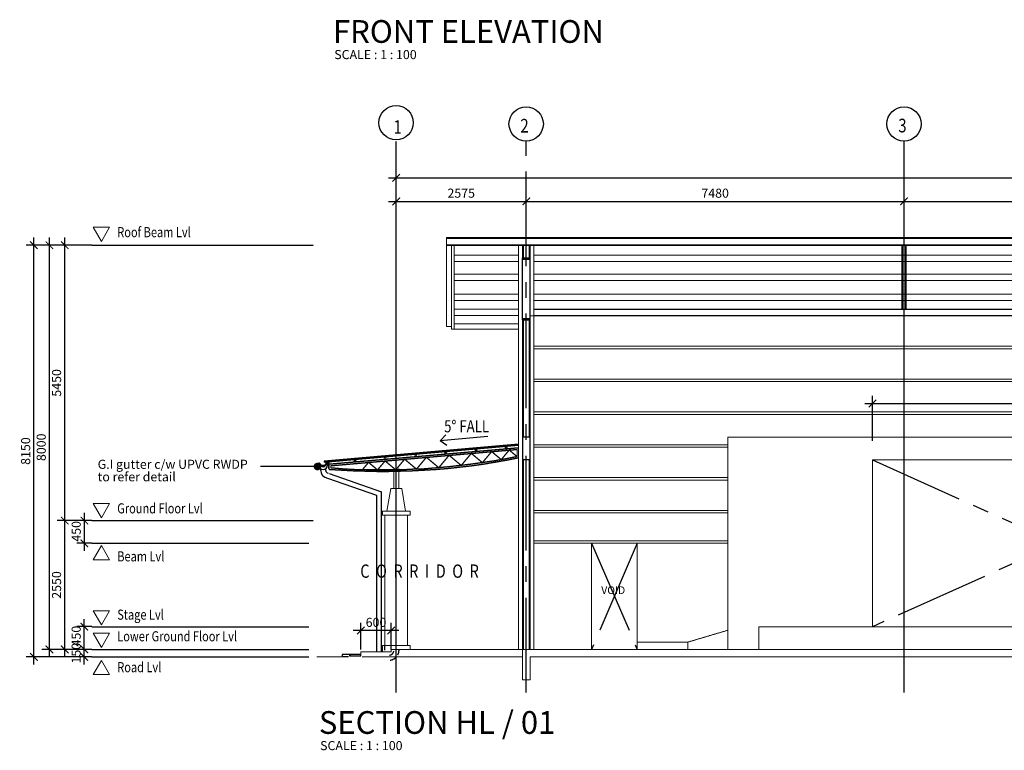
# Model space of a CAD drawing. Units: millimetres. Extents: x 1935326 to 2269740, y 312529 to 509345.
# Drawn here: x 2110779 to 2130274, y 418585 to 433047 of the extents above; entities that cross this region are included whole.
import ezdxf
from ezdxf.enums import TextEntityAlignment as Align

# ---------------------------------------------------------------- set-up
doc = ezdxf.new("R2010")
doc.units = ezdxf.units.MM
doc.header["$LTSCALE"] = 50
doc.header["$MEASUREMENT"] = 0
doc.linetypes.add('CENTER2', pattern=[1.125, 0.75, -0.125, 0.125, -0.125])
doc.linetypes.add('DASHED2', pattern=[0.375, 0.25, -0.125])
doc.layers.get('0').update_dxf_attribs({"linetype": 'CONTINUOUS'})
doc.layers.get('Defpoints').update_dxf_attribs({"linetype": 'CONTINUOUS'})
for name, color, linetype, lineweight in [('A-FLOR-HRAL', 15, 'CONTINUOUS', 9), ('A-FLOR-STRS', 15, 'DASHED2', 9), ('A-GLAZ', 6, 'CONTINUOUS', 9), ('A-ROOF', 1, 'CONTINUOUS', 9), ('A-WALL', 3, 'CONTINUOUS', 9)]:
    doc.layers.add(name, color=color, linetype=linetype, lineweight=lineweight)
for name, color, linetype in [('BDIM100', 15, 'CONTINUOUS'), ('BDIM5', 15, 'CONTINUOUS'), ('beam', 3, 'CONTINUOUS'), ('BFIN1', 1, 'CONTINUOUS'), ('BGD8', 8, 'CENTER2'), ('BGDTX3', 3, 'CONTINUOUS'), ('BSPEC100', 15, 'CONTINUOUS'), ('BSPEC150', 15, 'CONTINUOUS'), ('BSPEC2', 15, 'CONTINUOUS'), ('BSPEC25', 15, 'CONTINUOUS'), ('BTX3', 3, 'CONTINUOUS'), ('BTXT3', 3, 'CONTINUOUS'), ('BUB', 8, 'CONTINUOUS'), ('cubicle', 7, 'CONTINUOUS')]:
    doc.layers.add(name, color=color, linetype=linetype)
doc.styles.add('ARIAL', font='arial.ttf', dxfattribs={"width": 0.8})
doc.dimstyles.new('DIM100', dxfattribs={"dimtxt": 180, "dimasz": 150, "dimexe": 150, "dimexo": 0, "dimgap": 70, "dimtad": 1, "dimtoh": 1, "dimdec": 0, "dimzin": 0, "dimdsep": 46, "dimtxsty": 'ARIAL', "dimblk": 'ARCHTICK', "dimcen": 0, "dimdle": 150, "dimclrd": 256, "dimclre": 256, "dimclrt": 1, "dimadec": 0, "dimazin": 0, "dimtfac": 1, "dimtdec": 0, "dimtmove": 0, "dimatfit": 3, "dimldrblk": 'DOT', "dimfxl": 1, "dimtolj": 1, "dimtzin": 0, "dimlwd": -1, "dimlwe": -1, "dimarcsym": 0})
doc.dimstyles.new('DIM100$7', dxfattribs={"dimtxt": 180, "dimasz": 150, "dimexe": 150, "dimexo": 0, "dimgap": 70, "dimtad": 1, "dimtoh": 1, "dimdec": 0, "dimzin": 0, "dimdsep": 46, "dimtxsty": 'ARIAL', "dimblk": 'ARCHTICK', "dimcen": 0, "dimdle": 150, "dimclrd": 256, "dimclre": 256, "dimclrt": 1, "dimadec": 0, "dimazin": 0, "dimtfac": 1, "dimtdec": 0, "dimtmove": 0, "dimatfit": 3, "dimldrblk": 'DOT', "dimfxl": 1, "dimtolj": 1, "dimtzin": 0, "dimlwd": -1, "dimlwe": -1, "dimarcsym": 0})

# ---------------------------------------------------------------- blocks, each defined once
blk = doc.blocks.new('_ARCHTICK')
at = {"color": 0, "linetype": 'ByBlock', "const_width": 0.15}
blk.add_lwpolyline([(-0.5, -0.5), (0.5, 0.5)], dxfattribs=at)
blk = doc.blocks.new('*D90')
at = {"layer": 'BDIM100'}
for p, q in [((2118234, 428878), (2118234, 429601)), ((2120809, 428878), (2120809, 429601)), ((2118084, 429451), (2120959, 429451))]:
    blk.add_line(p, q, dxfattribs=at)
at = {"layer": 'Defpoints', "color": 0, "lineweight": 0}
for p in [(2120809, 429451), (2118234, 428878), (2120809, 428878)]:
    blk.add_point(p, dxfattribs=at)
at = {"layer": 'BDIM100', "xscale": 150, "yscale": 150, "zscale": 150, "rotation": 180}
blk.add_blockref('_ARCHTICK', (2118234, 429451), dxfattribs=at)
at = {"layer": 'BDIM100', "xscale": 150, "yscale": 150, "zscale": 150}
blk.add_blockref('_ARCHTICK', (2120809, 429451), dxfattribs=at)
at = {"layer": 'BDIM100', "color": 1, "insert": (2119521, 429613), "char_height": 180, "attachment_point": 5, "style": 'ARIAL'}
blk.add_mtext('\\A1;2575', dxfattribs=at)
blk = doc.blocks.new('_DOT')
at = {"color": 0, "linetype": 'ByBlock'}
blk.add_line((-0.5, 0), (-1, 0), dxfattribs=at)
at = {"color": 0, "linetype": 'ByBlock', "const_width": 0.5}
blk.add_lwpolyline([(-0.25, 0, 1), (0.25, 0, 1)], format="xyb", close=True, dxfattribs=at)
blk = doc.blocks.new('*D91')
at = {"layer": 'BDIM100'}
for p, q in [((2120809, 428878), (2120809, 429601)), ((2128289, 428878), (2128289, 429601)), ((2120659, 429451), (2128439, 429451))]:
    blk.add_line(p, q, dxfattribs=at)
at = {"layer": 'Defpoints', "color": 0, "lineweight": 0}
for p in [(2128289, 429451), (2120809, 428878), (2128289, 428878)]:
    blk.add_point(p, dxfattribs=at)
at = {"layer": 'BDIM100', "xscale": 150, "yscale": 150, "zscale": 150, "rotation": 180}
blk.add_blockref('_ARCHTICK', (2120809, 429451), dxfattribs=at)
at = {"layer": 'BDIM100', "xscale": 150, "yscale": 150, "zscale": 150}
blk.add_blockref('_ARCHTICK', (2128289, 429451), dxfattribs=at)
at = {"layer": 'BDIM100', "color": 1, "insert": (2124549, 429613), "char_height": 180, "attachment_point": 5, "style": 'ARIAL'}
blk.add_mtext('\\A1;7480', dxfattribs=at)
blk = doc.blocks.new('*D92')
at = {"layer": 'BDIM100'}
for p, q in [((2128289, 428878), (2128289, 429601)), ((2134389, 428878), (2134389, 429601)), ((2128139, 429451), (2134539, 429451))]:
    blk.add_line(p, q, dxfattribs=at)
at = {"layer": 'Defpoints', "color": 0, "lineweight": 0}
for p in [(2134389, 429451), (2128289, 428878), (2134389, 428878)]:
    blk.add_point(p, dxfattribs=at)
at = {"layer": 'BDIM100', "xscale": 150, "yscale": 150, "zscale": 150, "rotation": 180}
blk.add_blockref('_ARCHTICK', (2128289, 429451), dxfattribs=at)
at = {"layer": 'BDIM100', "xscale": 150, "yscale": 150, "zscale": 150}
blk.add_blockref('_ARCHTICK', (2134389, 429451), dxfattribs=at)
at = {"layer": 'BDIM100', "color": 1, "insert": (2131339, 429613), "char_height": 180, "attachment_point": 5, "style": 'ARIAL'}
blk.add_mtext('\\A1;6100', dxfattribs=at)
blk = doc.blocks.new('*D94')
at = {"layer": 'BDIM100'}
for p, q in [((2118234, 428878), (2118234, 430066)), ((2144444, 428878), (2144444, 430066)), ((2118084, 429916), (2144594, 429916))]:
    blk.add_line(p, q, dxfattribs=at)
at = {"layer": 'Defpoints', "color": 0, "lineweight": 0}
for p in [(2144444, 429916), (2118234, 428878), (2144444, 428878)]:
    blk.add_point(p, dxfattribs=at)
at = {"layer": 'BDIM100', "xscale": 150, "yscale": 150, "zscale": 150, "rotation": 180}
blk.add_blockref('_ARCHTICK', (2118234, 429916), dxfattribs=at)
at = {"layer": 'BDIM100', "xscale": 150, "yscale": 150, "zscale": 150}
blk.add_blockref('_ARCHTICK', (2144444, 429916), dxfattribs=at)
at = {"layer": 'BDIM100', "color": 1, "insert": (2131339, 430078), "char_height": 180, "attachment_point": 5, "style": 'ARIAL'}
blk.add_mtext('\\A1;26210', dxfattribs=at)
blk = doc.blocks.new('*D96')
at = {"layer": 'BDIM100'}
for p, q in [((2112059, 420283), (2112059, 420733)), ((2112208, 420583), (2111909, 420583)), ((2112208, 420433), (2111909, 420433))]:
    blk.add_line(p, q, dxfattribs=at)
at = {"layer": 'Defpoints', "color": 0, "lineweight": 0}
for p in [(2112059, 420583), (2112208, 420583), (2112208, 420433)]:
    blk.add_point(p, dxfattribs=at)
at = {"layer": 'BDIM100', "xscale": 150, "yscale": 150, "zscale": 150}
for p, rotation in [((2112059, 420583), 90), ((2112059, 420433), 270)]:
    blk.add_blockref('_ARCHTICK', p, dxfattribs=dict(at, rotation=rotation))
at = {"layer": 'BDIM100', "color": 1, "insert": (2111897, 420508), "char_height": 180, "attachment_point": 5, "rotation": 90, "style": 'ARIAL'}
blk.add_mtext('\\A1;150', dxfattribs=at)
blk = doc.blocks.new('*D97')
at = {"layer": 'BDIM100', "ltscale": 25}
for p, q in [((2112059, 420433), (2112059, 421183)), ((2112208, 421033), (2111909, 421033)), ((2112208, 420583), (2111909, 420583))]:
    blk.add_line(p, q, dxfattribs=at)
at = {"layer": 'Defpoints', "color": 0, "lineweight": 0, "ltscale": 25}
for p in [(2112059, 421033), (2112208, 421033), (2112208, 420583)]:
    blk.add_point(p, dxfattribs=at)
at = {"layer": 'BDIM100', "ltscale": 25, "xscale": 150, "yscale": 150, "zscale": 150}
for p, rotation in [((2112059, 421033), 90), ((2112059, 420583), 270)]:
    blk.add_blockref('_ARCHTICK', p, dxfattribs=dict(at, rotation=rotation))
at = {"layer": 'BDIM100', "color": 1, "lineweight": 0, "ltscale": 25, "insert": (2111897, 420846), "char_height": 180, "attachment_point": 5, "rotation": 90, "style": 'ARIAL'}
blk.add_mtext('\\A1;450', dxfattribs=at)
blk = doc.blocks.new('*D98')
at = {"layer": 'BDIM100', "ltscale": 25}
for p, q in [((2111671, 420433), (2111671, 423283)), ((2112208, 423133), (2111521, 423133)), ((2112208, 420583), (2111521, 420583))]:
    blk.add_line(p, q, dxfattribs=at)
at = {"layer": 'Defpoints', "color": 0, "lineweight": 0, "ltscale": 25}
for p in [(2111671, 423133), (2112208, 423133), (2112208, 420583)]:
    blk.add_point(p, dxfattribs=at)
at = {"layer": 'BDIM100', "ltscale": 25, "xscale": 150, "yscale": 150, "zscale": 150}
for p, rotation in [((2111671, 423133), 90), ((2111671, 420583), 270)]:
    blk.add_blockref('_ARCHTICK', p, dxfattribs=dict(at, rotation=rotation))
at = {"layer": 'BDIM100', "color": 1, "lineweight": 0, "ltscale": 25, "insert": (2111509, 421858), "char_height": 180, "attachment_point": 5, "rotation": 90, "style": 'ARIAL'}
blk.add_mtext('\\A1;2550', dxfattribs=at)
blk = doc.blocks.new('*D99')
at = {"layer": 'BDIM100', "ltscale": 25}
for p, q in [((2112060, 422533), (2112060, 423283)), ((2112208, 423133), (2111910, 423133)), ((2112208, 422683), (2111910, 422683))]:
    blk.add_line(p, q, dxfattribs=at)
at = {"layer": 'Defpoints', "color": 0, "lineweight": 0, "ltscale": 25}
for p in [(2112060, 423133), (2112208, 423133), (2112208, 422683)]:
    blk.add_point(p, dxfattribs=at)
at = {"layer": 'BDIM100', "ltscale": 25, "xscale": 150, "yscale": 150, "zscale": 150}
for p, rotation in [((2112060, 423133), 90), ((2112060, 422683), 270)]:
    blk.add_blockref('_ARCHTICK', p, dxfattribs=dict(at, rotation=rotation))
at = {"layer": 'BDIM100', "color": 1, "lineweight": 0, "ltscale": 25, "insert": (2111898, 422919), "char_height": 180, "attachment_point": 5, "rotation": 90, "style": 'ARIAL'}
blk.add_mtext('\\A1;450', dxfattribs=at)
blk = doc.blocks.new('*D100')
at = {"layer": 'BDIM100', "ltscale": 25}
for p, q in [((2111671, 422983), (2111671, 428733)), ((2112208, 428583), (2111521, 428583)), ((2112208, 423133), (2111521, 423133))]:
    blk.add_line(p, q, dxfattribs=at)
at = {"layer": 'Defpoints', "color": 0, "lineweight": 0, "ltscale": 25}
for p in [(2111671, 428583), (2112208, 428583), (2112208, 423133)]:
    blk.add_point(p, dxfattribs=at)
at = {"layer": 'BDIM100', "ltscale": 25, "xscale": 150, "yscale": 150, "zscale": 150}
for p, rotation in [((2111671, 428583), 90), ((2111671, 423133), 270)]:
    blk.add_blockref('_ARCHTICK', p, dxfattribs=dict(at, rotation=rotation))
at = {"layer": 'BDIM100', "color": 1, "lineweight": 0, "ltscale": 25, "insert": (2111509, 425858), "char_height": 180, "attachment_point": 5, "rotation": 90, "style": 'ARIAL'}
blk.add_mtext('\\A1;5450', dxfattribs=at)
blk = doc.blocks.new('*D101')
at = {"layer": 'BDIM100', "ltscale": 25}
for p, q in [((2111367, 420433), (2111367, 428733)), ((2112208, 428583), (2111217, 428583)), ((2112208, 420583), (2111217, 420583))]:
    blk.add_line(p, q, dxfattribs=at)
at = {"layer": 'Defpoints', "color": 0, "lineweight": 0, "ltscale": 25}
for p in [(2111367, 428583), (2112208, 428583), (2112208, 420583)]:
    blk.add_point(p, dxfattribs=at)
at = {"layer": 'BDIM100', "ltscale": 25, "xscale": 150, "yscale": 150, "zscale": 150}
for p, rotation in [((2111367, 428583), 90), ((2111367, 420583), 270)]:
    blk.add_blockref('_ARCHTICK', p, dxfattribs=dict(at, rotation=rotation))
at = {"layer": 'BDIM100', "color": 1, "lineweight": 0, "ltscale": 25, "insert": (2111205, 424583), "char_height": 180, "attachment_point": 5, "rotation": 90, "style": 'ARIAL'}
blk.add_mtext('\\A1;8000', dxfattribs=at)
blk = doc.blocks.new('*D102')
at = {"layer": 'BDIM100', "ltscale": 25}
for p, q in [((2111059, 420283), (2111059, 428733)), ((2112208, 428583), (2110909, 428583)), ((2112208, 420433), (2110909, 420433))]:
    blk.add_line(p, q, dxfattribs=at)
at = {"layer": 'Defpoints', "color": 0, "lineweight": 0, "ltscale": 25}
for p in [(2111059, 428583), (2112208, 428583), (2112208, 420433)]:
    blk.add_point(p, dxfattribs=at)
at = {"layer": 'BDIM100', "ltscale": 25, "xscale": 150, "yscale": 150, "zscale": 150}
for p, rotation in [((2111059, 428583), 90), ((2111059, 420433), 270)]:
    blk.add_blockref('_ARCHTICK', p, dxfattribs=dict(at, rotation=rotation))
at = {"layer": 'BDIM100', "color": 1, "lineweight": 0, "ltscale": 25, "insert": (2110897, 424508), "char_height": 180, "attachment_point": 5, "rotation": 90, "style": 'ARIAL'}
blk.add_mtext('\\A1;8150', dxfattribs=at)
blk = doc.blocks.new('*D189')
at = {"layer": 'BDIM100', "ltscale": 25}
for p, q in [((2117534, 420583), (2117534, 421106)), ((2118134, 420583), (2118134, 421106)), ((2118284, 420956), (2117384, 420956))]:
    blk.add_line(p, q, dxfattribs=at)
at = {"layer": 'Defpoints', "color": 0, "lineweight": 0, "ltscale": 25}
for p in [(2117534, 420956), (2117534, 420583), (2118134, 420583)]:
    blk.add_point(p, dxfattribs=at)
at = {"layer": 'BDIM100', "ltscale": 25, "xscale": 150, "yscale": 150, "zscale": 150, "rotation": 180}
blk.add_blockref('_ARCHTICK', (2117534, 420956), dxfattribs=at)
at = {"layer": 'BDIM100', "ltscale": 25, "xscale": 150, "yscale": 150, "zscale": 150}
blk.add_blockref('_ARCHTICK', (2118134, 420956), dxfattribs=at)
at = {"layer": 'BDIM100', "color": 1, "lineweight": 0, "ltscale": 25, "insert": (2117834, 421118), "char_height": 180, "attachment_point": 5, "style": 'ARIAL'}
blk.add_mtext('\\A1;600', dxfattribs=at)
blk = doc.blocks.new('W2342')
at = {"layer": 'BSPEC2', "color": 2, "linetype": 'Continuous'}
for p, q in [((314990, 31466), (314990, 31502)), ((314992, 31466), (314992, 31502)), ((314997, 31504), (315006, 31495)), ((314998, 31506), (315007, 31496)), ((315162, 31466), (315162, 31504)), ((315164, 31466), (315164, 31504)), ((315169, 31496), (315169, 31494))]:
    blk.add_line(p, q, dxfattribs=at)
for centre, radius, start, end in [((314995, 31502), 5, 44.4645, 180), ((315077, 31466), 87, 180, 0), ((314995, 31502), 3, 44.4645, 180), ((315077, 31466), 85, 180, 0), ((315007, 31496), 1, 201.4828, 21.4828), ((315171, 31503), 8.81, 259.5814, 172.0205), ((315171, 31503), 6.81, 259.7422, 169.7293)]:
    blk.add_arc(centre, radius, start, end, dxfattribs=at)
blk = doc.blocks.new('TTER432')
at = {"layer": 'BSPEC2', "color": 1, "linetype": 'Continuous'}
for p, q in [((314992, 31507), (314991, 31508)), ((315036, 31452), (314996, 31499)), ((315006, 31494), (314999, 31501)), ((315008, 31496), (315000, 31506)), ((315046, 31459), (315006, 31507)), ((315038, 31453), (315008, 31488)), ((315044, 31458), (315014, 31493)), ((315037, 31470), (315112, 31470)), ((315044, 31462), (315108, 31462)), ((315083, 31449), (315068, 31449)), ((315083, 31447), (315068, 31447)), ((315083, 31439), (315068, 31439)), ((315083, 31437), (315068, 31437)), ((315074, 31447), (315083, 31439)), ((315083, 31439), (315090, 31447)), ((315090, 31447), (315099, 31442)), ((315099, 31442), (315101, 31452)), ((315101, 31452), (315111, 31450)), ((315132, 31509), (315110, 31465)), ((315110, 31462), (315120, 31463)), ((315111, 31450), (315110, 31462)), ((315133, 31508), (315112, 31464)), ((315117, 31474), (315127, 31477)), ((315120, 31463), (315117, 31474)), ((315141, 31504), (315119, 31461)), ((315142, 31503), (315121, 31460)), ((315124, 31489), (315134, 31491)), ((315127, 31477), (315124, 31489)), ((315131, 31502), (315141, 31505)), ((315134, 31491), (315131, 31502)), ((315141, 31505), (315139, 31516)), ((315139, 31516), (315151, 31514)), ((315151, 31514), (315153, 31524)), ((315153, 31524), (315162, 31516)), ((315186, 31526), (315160, 31526)), ((315186, 31524), (315160, 31524)), ((315192, 31516), (315160, 31516)), ((315168, 31514), (315160, 31514)), ((315162, 31516), (315170, 31524)), ((315165, 31492), (315165, 31491)), ((315178, 31493), (315166, 31493)), ((315166, 31490), (315177, 31481)), ((315170, 31524), (315178, 31516)), ((315178, 31516), (315185, 31524)), ((315178, 31480), (315182, 31471)), ((315182, 31469), (315182, 31406)), ((315183, 31501), (315183, 31498)), ((315185, 31524), (315192, 31516)), ((315187, 31401), (315197, 31401)), ((315189, 31460), (315189, 31516)), ((315197, 31460), (315189, 31460))]:
    blk.add_line(p, q, dxfattribs=at)
for centre, radius, start, end in [((314997, 31500), 10.9, 40.1373, 126.8273), ((314995, 31502), 5.67, 38.1544, 126.5283), ((314998, 31500), 1.83, 47.3238, 215.7413), ((315007, 31496), 1.49, 228.6987, 17.5813), ((315010, 31490), 3, 122.4717, 220.2257), ((315007, 31496), 3.44, 302.4717, 320.3305), ((315012, 31491), 3, 40.2257, 140.3305), ((315068, 31479), 42, 220.2257, 270), ((315068, 31479), 40, 220.2257, 270), ((315068, 31479), 32, 220.2257, 270), ((315068, 31479), 30, 220.2257, 270), ((315083, 31479), 30, 270, 333.3474), ((315083, 31479), 32, 270, 333.3474), ((315083, 31479), 40, 270, 333.3474), ((315083, 31479), 42, 270, 333.3474), ((315160, 31494), 32, 90, 153.3474), ((315160, 31494), 30, 90, 153.3474), ((315160, 31494), 22, 90, 153.3474), ((315160, 31494), 20, 90, 153.3474), ((315166, 31492), 1, 90, 180), ((315166, 31491), 1, 180, 231.9616), ((315168, 31500), 14.3, 3.8801, 90.428), ((315173, 31477), 5, 25.6238, 51.9616), ((315178, 31498), 5, 270, 0), ((315177, 31469), 5, 0, 25.6238), ((315187, 31406), 5, 180, 270), ((315185, 31515), 9.7, 27.8435, 89.3471), ((315185, 31515), 11.7, 8.3702, 89.3471), ((315192, 31518), 1.99, 270.9852, 24.8805)]:
    blk.add_arc(centre, radius, start, end, dxfattribs=at)
blk.add_blockref('W2342', (0, 0), dxfattribs=at)
blk = doc.blocks.new('DOT')
at = {"layer": 'BDIM5', "color": 0, "linetype": 'ByBlock'}
blk.add_line((-0.5, 0), (-1, 0), dxfattribs=at)
blk.add_lwpolyline([(-0.25, 0, 0.5, 0.5, 1), (0.25, 0, 0.5, 0.5, 1)], format="xyseb", close=True, dxfattribs=at)
blk = doc.blocks.new('*D274')
at = {"layer": 'BSPEC100'}
for p, q in [((2127664, 424714), (2127664, 425600)), ((2135014, 424714), (2135014, 425600)), ((2127514, 425450), (2135164, 425450))]:
    blk.add_line(p, q, dxfattribs=at)
at = {"layer": 'Defpoints', "color": 0}
for p in [(2135014, 425450), (2127664, 424714), (2135014, 424714)]:
    blk.add_point(p, dxfattribs=at)
at = {"layer": 'BSPEC100', "xscale": 150, "yscale": 150, "zscale": 150, "rotation": 180}
blk.add_blockref('_ARCHTICK', (2127664, 425450), dxfattribs=at)
at = {"layer": 'BSPEC100', "xscale": 150, "yscale": 150, "zscale": 150}
blk.add_blockref('_ARCHTICK', (2135014, 425450), dxfattribs=at)
at = {"layer": 'BSPEC100', "color": 1, "lineweight": 0, "insert": (2131339, 425612), "char_height": 180, "attachment_point": 5, "style": 'ARIAL'}
blk.add_mtext('\\A1;7350', dxfattribs=at)

msp = doc.modelspace()

# ---------------------------------------------------------------- linework, layer by layer
at = {"color": 1}
for p, q in [((2120733.6, 428332.6), (2120883.6, 428332.6)), ((2120733.6, 427105.3), (2120733.6, 428332.6)), ((2120733.6, 428307.6), (2120883.6, 428307.6)), ((2120884.1, 427105.3), (2120884.1, 428332.6)), ((2120733.6, 427130.3), (2120883.6, 427130.3)), ((2120733.6, 427105.3), (2120883.6, 427105.3))]:
    msp.add_line(p, q, dxfattribs=at)
at = {"layer": 'A-FLOR-HRAL'}
for p, q in [((2119382, 428382.6), (2120657, 428382.6)), ((2120957, 428382.6), (2141719.6, 428382.6)), ((2119382, 428257.6), (2120657, 428257.6)), ((2120957, 428257.6), (2141719.6, 428257.6)), ((2119382, 428012), (2120657, 428012)), ((2120957, 428012), (2141719.6, 428012)), ((2119382, 427887), (2120657, 427887)), ((2120957, 427887), (2141719.6, 427887)), ((2119382, 427615), (2120657, 427615)), ((2120957, 427615), (2141719.6, 427615)), ((2119382, 427490), (2120657, 427490)), ((2120957, 427490), (2141719.6, 427490)), ((2119382, 427315.1), (2120657, 427315.1)), ((2119382, 427190.1), (2120657, 427190.1)), ((2141793, 427186.8), (2120883.6, 427186.8)), ((2120957, 427315.1), (2141719.6, 427315.1)), ((2141719.6, 427311.8), (2120957, 427311.8)), ((2120957, 427190.1), (2141719.6, 427190.1)), ((2141719.6, 427186.8), (2120957, 427186.8)), ((2119382, 427028.5), (2120657, 427028.5))]:
    msp.add_line(p, q, dxfattribs=at)
at = {"layer": 'A-FLOR-STRS'}
msp.add_line((2124007.6, 420726.3), (2124797.6, 420961.4), dxfattribs=at)
at = {"layer": 'A-GLAZ', "color": 1}
for p, q in [((2120957, 426582.6), (2131169.4, 426582.6)), ((2120957, 426532.6), (2131169.4, 426532.6)), ((2120957, 425932.6), (2131169.4, 425932.6)), ((2120957, 425882.6), (2131169.4, 425882.6)), ((2120957, 425282.6), (2131169.4, 425282.6)), ((2120957, 425232.6), (2131169.4, 425232.6)), ((2120957, 424632.6), (2124797.6, 424632.6)), ((2120957, 424582.6), (2124797.6, 424582.6)), ((2120957, 423982.6), (2124797.6, 423982.6)), ((2120957, 423932.6), (2124797.6, 423932.6)), ((2120957, 423332.6), (2124797.6, 423332.6)), ((2120957, 423282.6), (2124797.6, 423282.6)), ((2120957, 422732.6), (2124797.6, 422732.6)), ((2120957, 422682.6), (2124797.6, 422682.6))]:
    msp.add_line(p, q, dxfattribs=at)
at = {"layer": 'A-ROOF'}
for p, q in [((2143444.6, 428733.7), (2119232, 428733.7)), ((2119232, 428733.7), (2119232, 426973.5)), ((2119332, 428582.6), (2119332, 426918.5)), ((2119382, 428582.6), (2119382, 426918.5)), ((2119332, 426973.5), (2119232, 426973.5)), ((2119332, 426918.5), (2120657, 426918.5)), ((2120627, 424542), (2120627, 424398.4))]:
    msp.add_line(p, q, dxfattribs=at)
at = {"layer": 'A-ROOF', "lineweight": 35}
for p, q in [((2143444.6, 428722.6), (2119232, 428722.6)), ((2119232, 428582.6), (2143444.6, 428582.6)), ((2128251.4, 427311.8), (2128251.4, 428582.6)), ((2128326.4, 427311.8), (2128326.4, 428582.6)), ((2116808.9, 424308.3), (2120657, 424645)), ((2116808.9, 424288.2), (2120657, 424624.9)), ((2120399.3, 424552.2), (2120395, 424602)), ((2120400.4, 424597.4), (2120420.3, 424599.2)), ((2120403.9, 424557.6), (2120400.4, 424597.4)), ((2120421.2, 424589.2), (2120420.3, 424599.2)), ((2120426.2, 424589.7), (2120424.9, 424604.6)), ((2116908.9, 424246.8), (2120657, 424574.7)), ((2116938.9, 424219.3), (2120627, 424542)), ((2119203.9, 424447.6), (2119199.5, 424497.4)), ((2119205, 424492.9), (2119224.9, 424494.6)), ((2119208.4, 424453), (2119205, 424492.9)), ((2119208.4, 424453), (2119228.4, 424454.8)), ((2119225.7, 424484.6), (2119224.9, 424494.6)), ((2119225.7, 424484.6), (2119230.7, 424485.1)), ((2119227.5, 424464.7), (2119232.5, 424465.2)), ((2119228.4, 424454.8), (2119227.5, 424464.7)), ((2119230.7, 424485.1), (2119229.4, 424500)), ((2119233.8, 424450.2), (2119232.5, 424465.2)), ((2119801.6, 424499.9), (2119797.3, 424549.7)), ((2119802.7, 424499.9), (2119798.3, 424549.7)), ((2119802.7, 424545.2), (2119822.6, 424546.9)), ((2119806.2, 424505.3), (2119802.7, 424545.2)), ((2119803.7, 424545.2), (2119823.7, 424546.9)), ((2119807.2, 424505.3), (2119803.7, 424545.2)), ((2119806.2, 424505.3), (2119826.1, 424507)), ((2119807.2, 424505.3), (2119827.1, 424507)), ((2119823.5, 424536.9), (2119822.6, 424546.9)), ((2119823.5, 424536.9), (2119828.4, 424537.4)), ((2119824.5, 424536.9), (2119823.7, 424546.9)), ((2119824.5, 424536.9), (2119829.5, 424537.4)), ((2119825.2, 424517), (2119830.2, 424517.4)), ((2119826.1, 424507), (2119825.2, 424517)), ((2119826.3, 424517), (2119831.3, 424517.4)), ((2119827.1, 424507), (2119826.3, 424517)), ((2119828.4, 424537.4), (2119827.1, 424552.3)), ((2119829.5, 424537.4), (2119828.2, 424552.3)), ((2119831.5, 424502.5), (2119830.2, 424517.4)), ((2119832.6, 424502.5), (2119831.3, 424517.4)), ((2120403.9, 424557.6), (2120423.8, 424559.3)), ((2120421.2, 424589.2), (2120426.2, 424589.7)), ((2120422.9, 424569.3), (2120427.9, 424569.7)), ((2120423.8, 424559.3), (2120422.9, 424569.3)), ((2120429.2, 424554.8), (2120427.9, 424569.7)), ((2117410.7, 424290.7), (2117406.4, 424340.5)), ((2117411.8, 424336), (2117431.7, 424337.7)), ((2117415.3, 424296.1), (2117411.8, 424336)), ((2117415.3, 424296.1), (2117435.2, 424297.9)), ((2117432.6, 424327.8), (2117431.7, 424337.7)), ((2117432.6, 424327.8), (2117437.6, 424328.2)), ((2117434.3, 424307.8), (2117439.3, 424308.3)), ((2117435.2, 424297.9), (2117434.3, 424307.8)), ((2117437.6, 424328.2), (2117436.3, 424343.1)), ((2117440.6, 424293.3), (2117439.3, 424308.3))]:
    msp.add_line(p, q, dxfattribs=at)
for radius, start, end in [(13514.1, 265.48619, 281.46264), (13484.1, 265.60399, 281.35381)]:
    msp.add_arc((2117972.4, 437618.7), radius, start, end, dxfattribs=at)
at = {"layer": 'A-WALL', "color": 3}
for p, q in [((2120657, 428582.6), (2120657, 420582.6)), ((2120957, 420582.6), (2120957, 428582.6))]:
    msp.add_line(p, q, dxfattribs=at)
at = {"layer": 'A-WALL', "color": 10}
for p, q in [((2120733.6, 428582.6), (2120733.6, 428332.6)), ((2120883.6, 428332.6), (2120883.6, 428582.6)), ((2120733.6, 427105.3), (2120733.6, 424782.6)), ((2120883.6, 424782.6), (2120883.6, 427105.3)), ((2118607.2, 424395.3), (2118602.9, 424445.1)), ((2118608.3, 424440.6), (2118628.2, 424442.3)), ((2118611.8, 424400.7), (2118608.3, 424440.6)), ((2118611.8, 424400.7), (2118631.7, 424402.5)), ((2118629.1, 424432.3), (2118628.2, 424442.3)), ((2118629.1, 424432.3), (2118634.1, 424432.8)), ((2118630.8, 424412.4), (2118635.8, 424412.9)), ((2118631.7, 424402.5), (2118630.8, 424412.4)), ((2118634.1, 424432.8), (2118632.8, 424447.7)), ((2118637.1, 424397.9), (2118635.8, 424412.9)), ((2119205, 424447.6), (2119200.6, 424497.4)), ((2119206, 424492.9), (2119225.9, 424494.6)), ((2119209.5, 424453), (2119206, 424492.9)), ((2119209.5, 424453), (2119229.4, 424454.8)), ((2119226.8, 424484.6), (2119225.9, 424494.6)), ((2119226.8, 424484.6), (2119231.8, 424485.1)), ((2119228.6, 424464.7), (2119233.5, 424465.2)), ((2119229.4, 424454.8), (2119228.6, 424464.7)), ((2119231.8, 424485.1), (2119230.5, 424500)), ((2119234.8, 424450.2), (2119233.5, 424465.2)), ((2116808.9, 424288.2), (2116808.9, 424308.3)), ((2116908.9, 424146.4), (2116908.9, 424246.8)), ((2116938.9, 424174.2), (2116938.9, 424219.3)), ((2117411.8, 424290.7), (2117407.5, 424340.5)), ((2117412.9, 424336), (2117432.8, 424337.7)), ((2117416.4, 424296.1), (2117412.9, 424336)), ((2117416.4, 424296.1), (2117436.3, 424297.9)), ((2117433.7, 424327.8), (2117432.8, 424337.7)), ((2117433.7, 424327.8), (2117438.6, 424328.2)), ((2117435.4, 424307.8), (2117440.4, 424308.3)), ((2117436.3, 424297.9), (2117435.4, 424307.8)), ((2117438.6, 424328.2), (2117437.3, 424343.1)), ((2117441.7, 424293.3), (2117440.4, 424308.3)), ((2118009.5, 424343), (2118005.2, 424392.8)), ((2118010.6, 424388.3), (2118030.5, 424390)), ((2118014.1, 424348.4), (2118010.6, 424388.3)), ((2118014.1, 424348.4), (2118034, 424350.2)), ((2118031.4, 424380.1), (2118030.5, 424390)), ((2118031.4, 424380.1), (2118036.4, 424380.5)), ((2118033.1, 424360.1), (2118038.1, 424360.6)), ((2118034, 424350.2), (2118033.1, 424360.1)), ((2118036.4, 424380.5), (2118035.1, 424395.4)), ((2118039.4, 424345.6), (2118038.1, 424360.6)), ((2120733.6, 424332.6), (2120733.6, 420582.6)), ((2120883.6, 420582.6), (2120883.6, 424332.6)), ((2118183.9, 423767.6), (2118183.9, 424157.6)), ((2118283.9, 423767.6), (2118283.9, 424166.3)), ((2118124.8, 423767.6), (2118047.7, 423317.6)), ((2118124.8, 423767.6), (2118342.9, 423767.6)), ((2118342.9, 423767.6), (2118420, 423317.6)), ((2117959.5, 423317.6), (2118508.2, 423317.6)), ((2117959.5, 423317.6), (2117959.5, 423242.6)), ((2117959.5, 423242.6), (2118508.2, 423242.6)), ((2118009.5, 423242.6), (2118009.5, 420657.6)), ((2118458.2, 423242.6), (2118458.2, 420657.6)), ((2118508.2, 423317.6), (2118508.2, 423242.6)), ((2122102.6, 420582.6), (2122102.6, 422682.6)), ((2123007.6, 422682.6), (2122102.6, 422682.6)), ((2123007.6, 420582.6), (2123007.6, 422682.6)), ((2117959.5, 420657.6), (2117959.5, 420532.6)), ((2118508.2, 420657.6), (2117959.5, 420657.6)), ((2118508.2, 420657.6), (2118508.2, 420582.6))]:
    msp.add_line(p, q, dxfattribs=at)
at = {"layer": 'A-WALL', "color": 15, "lineweight": 18}
for p, q in [((2120752.6, 428582.6), (2120752.6, 428332.6)), ((2120864.6, 428332.6), (2120864.6, 428582.6)), ((2120752.6, 427105.3), (2120752.6, 424782.6)), ((2120864.6, 424782.6), (2120864.6, 427105.3)), ((2120752.6, 424332.6), (2120752.6, 420582.6)), ((2120864.6, 420582.6), (2120864.6, 424332.6))]:
    msp.add_line(p, q, dxfattribs=at)
at = {"layer": 'A-WALL', "color": 2}
for p, q in [((2124797.6, 420582.6), (2124797.6, 424782.6)), ((2137879, 424782.6), (2124797.6, 424782.6)), ((2127663.9, 424332.6), (2127663.9, 421032.6)), ((2135013.8, 424332.6), (2127663.9, 424332.6)), ((2125414, 421032.6), (2137263.7, 421032.6)), ((2125414, 420582.6), (2125414, 421032.6))]:
    msp.add_line(p, q, dxfattribs=at)
at = {"layer": 'BDIM100', "lineweight": 0, "ltscale": 25}
for p in [(2123007.6, 420726.3), (2124007.6, 420582.6)]:
    msp.add_line(p, (2124007.6, 420726.3), dxfattribs=at)
for points in [[(2112396.9, 428658.3), (2112234.9, 428939), (2112559, 428939)], [(2112396.9, 423187.6), (2112234.9, 423468.2), (2112559, 423468.2)], [(2112396.9, 422636.9), (2112234.9, 422356.2), (2112559, 422356.2)], [(2112396.9, 421065.9), (2112234.9, 421346.6), (2112559, 421346.6)], [(2112396.9, 420621.7), (2112234.9, 420902.3), (2112559, 420902.3)], [(2112396.9, 420363.6), (2112234.9, 420082.9), (2112559, 420082.9)]]:
    msp.add_lwpolyline(points, close=True, dxfattribs=at)
at = {"layer": 'beam'}
for p, q in [((2120883.6, 424782.6), (2120733.6, 424782.6)), ((2120733.6, 424782.6), (2120733.6, 424332.6)), ((2120883.6, 424332.6), (2120883.6, 424782.6)), ((2120883.6, 424332.6), (2120733.6, 424332.6)), ((2117309.1, 420482.6), (2117167, 420482.6)), ((2117167, 420482.6), (2117167, 420432.6)), ((2117286.3, 420432.6), (2117167, 420432.6)), ((2117309.1, 420482.6), (2117309.1, 420457.6)), ((2117334.1, 420457.6), (2117309.1, 420457.6))]:
    msp.add_line(p, q, dxfattribs=at)
at = {"layer": 'beam', "lineweight": 0, "ltscale": 25}
for p, q in [((2117534.1, 420532.6), (2118134.1, 420532.6)), ((2117534.1, 420532.6), (2117534.1, 420457.6)), ((2144543.6, 420582.6), (2118134.1, 420582.6)), ((2118134.1, 420582.6), (2118134.1, 420532.6)), ((2120733.6, 420582.6), (2120733.6, 419982.6)), ((2117167, 420432.6), (2116661.8, 420432.6)), ((2117556.8, 420432.6), (2120733.6, 420432.6)), ((2141793, 420432.6), (2120883.6, 420432.6)), ((2120883.6, 420432.6), (2120883.6, 419982.6)), ((2120733.6, 419982.6), (2120883.6, 419982.6))]:
    msp.add_line(p, q, dxfattribs=at)
at = {"layer": 'beam'}
msp.add_lwpolyline([(2117534.1, 420482.6), (2117309.1, 420482.6), (2117309.1, 420457.6), (2117534.1, 420457.6)], close=True, dxfattribs=at)
at = {"layer": 'BGD8', "ltscale": 0.2}
for p, q in [((2118233.9, 419729.5), (2118233.9, 430643)), ((2128288.9, 419729.5), (2128288.9, 430643)), ((2112208.2, 428582.6), (2116599.6, 428582.6)), ((2112208.2, 423132.6), (2116599.6, 423132.6)), ((2112208.2, 422682.6), (2116502.4, 422682.6)), ((2112208.2, 421032.6), (2116502.4, 421032.6)), ((2112208.2, 420582.6), (2116502.4, 420582.6)), ((2112208.2, 420432.6), (2116502.4, 420432.6))]:
    msp.add_line(p, q, dxfattribs=at)
at = {"layer": 'BGD8', "ltscale": 50}
for p, q in [((2120808.9, 419729.5), (2120808.9, 430643)), ((2135013.8, 424332.6), (2127663.9, 421032.6)), ((2127663.9, 424332.6), (2135013.8, 421032.6)), ((2123007.6, 422682.6), (2122102.6, 420582.6)), ((2122102.6, 422682.6), (2123007.6, 420582.6))]:
    msp.add_line(p, q, dxfattribs=at)
at = {"layer": 'BSPEC150', "color": 3, "ltscale": 25}
for p, q in [((2119105.6, 424713.3), (2119217.5, 424826.6)), ((2119235.4, 424621.1), (2119105.6, 424713.3))]:
    msp.add_line(p, q, dxfattribs=at)
msp.add_lwpolyline([(2120048.6, 424795.8), (2119105.6, 424713.3)], dxfattribs=at)
at = {"layer": 'BSPEC25', "linetype": 'Continuous'}
for p, q in [((2116738.8, 424122.8), (2116738.8, 424156.3)), ((2116838.8, 424122.8), (2116838.8, 424156.3)), ((2116903.9, 424066.6), (2117945.2, 423704.6)), ((2116871, 423972.1), (2117845.2, 423633.5)), ((2117845.2, 423633.5), (2117845.2, 420532.6)), ((2117945.2, 420532.6), (2117945.2, 423704.6))]:
    msp.add_line(p, q, dxfattribs=at)
at = {"layer": 'BSPEC25', "linetype": 'DASHED2', "ltscale": 10}
msp.add_line((2118009.5, 420569.1, 0), (2118009.5, 420657.6), dxfattribs=at)
at = {"layer": 'BSPEC25', "linetype": 'Continuous'}
for radius in [152, 52]:
    msp.add_arc((2116890.8, 424122.8), radius, 180, 262.50921, dxfattribs=at)
at = {"layer": 'BSPEC25', "linetype": 'DASHED2', "ltscale": 10}
for radius in [100, 200]:
    msp.add_arc((2118089.7, 420569.1), radius, 277.88972, 0, dxfattribs=at)
at = {"layer": 'BUB'}
for centre in [(2118232.8, 431007.6), (2120807, 430983), (2128288.8, 430983)]:
    msp.add_circle(centre, 340, dxfattribs=at)
at = {"layer": 'cubicle', "ltscale": 5, "const_width": 25}
msp.add_lwpolyline([(2120627, 424398.4), (2120472, 424528.4), (2120313.3, 424339.3), (2120124.1, 424498), (2119940.2, 424278.9), (2119721.1, 424462.7), (2119520.5, 424223.7), (2119281.5, 424424.3), (2119076.3, 424179.8), (2118831.8, 424384.9), (2118635.4, 424150.8), (2118401.3, 424347.3), (2118224.7, 424136.9), (2118014.3, 424313.4), (2117864.6, 424134.9), (2117686.1, 424284.7), (2117565.2, 424140.7)], dxfattribs=at)

# ---------------------------------------------------------------- block references
at = {"layer": 'BSPEC2', "linetype": 'Continuous'}
msp.add_blockref('TTER432', (1801711.9, 392762), dxfattribs=at)

# ---------------------------------------------------------------- texts
at = {"layer": 'BFIN1', "color": 1, "style": 'ARIAL', "width": 0.8}
msp.add_text('5%%D FALL', height=240.3, rotation=0.00006, dxfattribs=at).set_placement((2119182.4, 424879.4))
at = {"layer": 'BGDTX3', "lineweight": 0, "style": 'ARIAL', "width": 0.8}
for s, height, p in [('1', 270, (2118181.1, 430787.9)), ('2', 270, (2120693.4, 430812.9)), ('3', 270, (2128175.2, 430816.4)), ('Roof Beam Lvl', 200, (2112710.8, 428741.5)), ('Ground Floor Lvl', 200, (2112710.8, 423274.4)), ('Beam Lvl', 200, (2112710.8, 422324.6)), ('Stage Lvl', 200, (2112710.8, 421170.7)), ('Lower Ground Floor Lvl', 200, (2112710.8, 420742.3)), ('Road Lvl', 200, (2112710.8, 420130.8))]:
    msp.add_text(s, height=height, dxfattribs=at).set_placement(p)
at = {"layer": 'BGDTX3', "style": 'ARIAL'}
msp.add_text('VOID', height=151.2, dxfattribs=at).set_placement((2122530.7, 421734.9), align=Align.MIDDLE)
at = {"layer": 'BSPEC100', "color": 2, "style": 'ARIAL'}
for s, height, p in [('SCALE : 1 : 100', 180, (2117007.4, 432266.3)), ('G.I gutter c/w UPVC RWDP', 179.55, (2112323.2, 424157)), ('to refer detail', 179.55, (2112323.2, 423909.5)), ('SCALE : 1 : 100', 180, (2116727.5, 418588.6))]:
    msp.add_text(s, height=height, dxfattribs=at).set_placement(p)
at = {"layer": 'BTX3', "style": 'ARIAL'}
for s, p in [('FRONT ELEVATION', (2116982.9, 432588.6)), ('SECTION HL / 01', (2116703, 418911))]:
    msp.add_text(s, height=450, dxfattribs=at).set_placement(p)
at = {"layer": 'BTXT3', "style": 'ARIAL', "width": 0.8}
msp.add_text('C  O  R  R  I  D  O  R', height=264.044, dxfattribs=at).set_placement((2117522.9, 421999.7))

# ---------------------------------------------------------------- dimensions: what is measured, and where the dimension line sits
at = {"layer": 'BDIM100'}
for base, p1, p2, picture, middle in [((2144443.9, 429916.2), (2118233.9, 428877.9), (2144443.9, 428877.9), '*D94', (2131338.9, 430078.1)), ((2120808.9, 429451), (2118233.9, 428877.9), (2120808.9, 428877.9), '*D90', (2119521.4, 429612.9)), ((2128288.9, 429451), (2120808.9, 428877.9), (2128288.9, 428877.9), '*D91', (2124548.9, 429612.9)), ((2134388.9, 429451), (2128288.9, 428877.9), (2134388.9, 428877.9), '*D92', (2131338.9, 429612.9))]:
    dim = msp.add_linear_dim(base=base, p1=p1, p2=p2, dimstyle='DIM100', dxfattribs=at)
    dim.commit()
    dim.dimension.update_dxf_attribs({"geometry": picture, "text_midpoint": middle})
at = {"layer": 'BDIM100', "lineweight": 0, "ltscale": 25}
for base, p1, p2, picture, middle in [((2111059.2, 428582.6), (2112208.2, 420432.6), (2112208.2, 428582.6), '*D102', (2110897.3, 424507.6)), ((2111366.5, 428582.6), (2112208.2, 420582.6), (2112208.2, 428582.6), '*D101', (2111204.6, 424582.6)), ((2111670.7, 428582.6), (2112208.2, 423132.6), (2112208.2, 428582.6), '*D100', (2111508.8, 425857.6)), ((2111670.7, 423132.6), (2112208.2, 420582.6), (2112208.2, 423132.6), '*D98', (2111508.8, 421857.6))]:
    dim = msp.add_linear_dim(base=base, p1=p1, p2=p2, angle=90, dimstyle='DIM100', override={"dimfxl": 150}, dxfattribs=at)
    dim.commit()
    dim.dimension.update_dxf_attribs({"geometry": picture, "text_midpoint": middle})
for base, p1, p2, picture, middle in [((2112059.9, 423132.6), (2112208.2, 422682.6), (2112208.2, 423132.6), '*D99', (2112059.9, 422918.7)), ((2112058.6, 421032.6), (2112208.2, 420582.6), (2112208.2, 421032.6), '*D97', (2112058.6, 420845.5))]:
    dim = msp.add_linear_dim(base=base, p1=p1, p2=p2, angle=90, dimstyle='DIM100', override={"dimfxl": 150}, dxfattribs=at)
    dim.commit()
    dim.dimension.update_dxf_attribs({"geometry": picture, "text_midpoint": middle, "dimtype": 160})
dim = msp.add_linear_dim(base=(2117534.1, 420956.1), p1=(2118134.1, 420582.6), p2=(2117534.1, 420582.6), dimstyle='DIM100', override={"dimfxl": 150}, dxfattribs=at)
dim.commit()
dim.dimension.update_dxf_attribs({"geometry": '*D189', "text_midpoint": (2117834.1, 421118)})
at = {"layer": 'BDIM100'}
dim = msp.add_linear_dim(base=(2112058.6, 420582.6), p1=(2112208.2, 420432.6), p2=(2112208.2, 420582.6), angle=90, dimstyle='DIM100', dxfattribs=at)
dim.commit()
dim.dimension.update_dxf_attribs({"geometry": '*D96', "text_midpoint": (2112058.6, 420507.6), "dimtype": 160})
at = {"layer": 'BSPEC100', "lineweight": 0}
dim = msp.add_linear_dim(base=(2135013.8, 425450.2), p1=(2127663.9, 424714.3), p2=(2135013.8, 424714.3), dimstyle='DIM100', override={"dimldrblk": 'DOT', "dimfxl": 150}, dxfattribs=at)
dim.commit()
dim.dimension.update_dxf_attribs({"geometry": '*D274', "text_midpoint": (2131338.9, 425612.2)})

# ---------------------------------------------------------------- leaders
at = {"layer": 'BDIM100', "lineweight": 0}
msp.add_leader([(2116674.2, 424201.6), (2115548.3, 424201.6)], dimstyle='DIM100$7', override={"dimtad": 0, "dimldrblk": 'DOT'}, dxfattribs=at)

doc.saveas('drawing.dxf')
